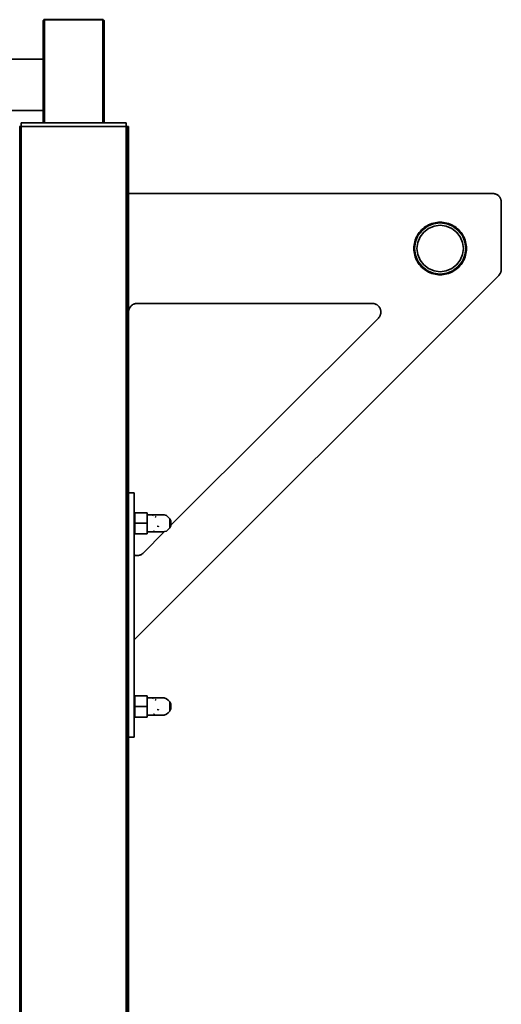
# Model space of a CAD drawing. Units: millimetres. Extents: x 1 to 117, y 0 to 195.
# Drawn here: x 66 to 72, y 62 to 73 of the extents above; entities that cross this region are included whole.
import ezdxf

# ---------------------------------------------------------------- set-up
doc = ezdxf.new("R2010")
doc.units = ezdxf.units.MM
doc.layers.add('tlustě plně', color=7, linetype='Continuous', lineweight=35)
doc.layers.add('Vrstva 1', color=7, linetype='Continuous')

# ---------------------------------------------------------------- blocks, each defined once
blk = doc.blocks.new('wo_02_01_front')
at = {"layer": 'tlustě plně'}
for p, q in [((4860.95, 2136.34), (4861.03, 2136.42)), ((4861.03, 2136.42), (4861.13, 2136.5)), ((4861.03, 2101.68), (4861.03, 2136.42)), ((4861.13, 2136.5), (4861.23, 2136.57)), ((4861.13, 2101.61), (4861.13, 2136.5)), ((4861.23, 2136.57), (4861.36, 2136.63)), ((4861.23, 2101.54), (4861.23, 2136.57)), ((4861.36, 2136.63), (4861.49, 2136.67)), ((4861.36, 2101.48), (4861.36, 2136.63)), ((4861.47, 2136.97), (4910.13, 2136.97)), ((4861.49, 2136.67), (4861.47, 2136.97)), ((4861.47, 2136.26), (4861.49, 2136.67)), ((4861.49, 2136.67), (4861.62, 2136.7)), ((4861.62, 2136.7), (4861.91, 2136.73)), ((4861.62, 2136.26), (4861.62, 2136.7)), ((4861.91, 2136.73), (4909.69, 2136.73)), ((4861.91, 2136.26), (4861.91, 2136.73)), ((4909.69, 2136.73), (4909.98, 2136.7)), ((4909.69, 2136.26), (4909.69, 2136.73)), ((4909.98, 2136.7), (4910.11, 2136.67)), ((4909.98, 2136.26), (4909.98, 2136.7)), ((4910.11, 2136.67), (4910.13, 2136.97)), ((4910.11, 2136.67), (4910.24, 2136.63)), ((4910.13, 2136.26), (4910.11, 2136.67)), ((4910.24, 2136.63), (4910.37, 2136.57)), ((4910.24, 2101.48), (4910.24, 2136.63)), ((4910.37, 2136.57), (4910.47, 2136.5)), ((4910.37, 2101.54), (4910.37, 2136.57)), ((4910.47, 2136.5), (4910.57, 2136.42)), ((4910.47, 2101.61), (4910.47, 2136.5)), ((4910.57, 2136.42), (4910.65, 2136.34)), ((4910.57, 2101.68), (4910.57, 2136.42)), ((4860.8, 2135.94), (4860.84, 2136.15)), ((4860.8, 2104.66), (4860.8, 2135.94)), ((4860.84, 2136.15), (4860.88, 2136.25)), ((4860.84, 2101.96), (4860.84, 2136.15)), ((4860.88, 2136.25), (4860.95, 2136.34)), ((4860.88, 2101.86), (4860.88, 2136.25)), ((4860.95, 2101.77), (4860.95, 2136.34)), ((4861.47, 2102.55), (4861.47, 2136.26)), ((4861.47, 2136.26), (4861.62, 2136.26)), ((4861.62, 2136.26), (4861.91, 2136.26)), ((4861.62, 2102.55), (4861.62, 2136.26)), ((4861.91, 2102.55), (4861.91, 2136.26)), ((4909.69, 2136.26), (4909.98, 2136.26)), ((4909.69, 2102.55), (4909.69, 2136.26)), ((4909.98, 2102.55), (4909.98, 2136.26)), ((4910.13, 2101.85), (4910.13, 2136.26)), ((4910.65, 2136.34), (4910.72, 2136.25)), ((4910.65, 2101.77), (4910.65, 2136.34)), ((4910.72, 2136.25), (4910.76, 2136.15)), ((4910.72, 2101.86), (4910.72, 2136.25)), ((4910.76, 2136.15), (4910.8, 2135.94)), ((4910.76, 2101.96), (4910.76, 2136.15)), ((4910.8, 2135.94), (4910.8, 2102.16)), ((3710.8, 2104.66), (4860.8, 2104.66)), ((4860.8, 2104.66), (4860.8, 2102.16)), ((4860.8, 2102.16), (4860.84, 2101.96)), ((4860.8, 2102.16), (4860.8, 2062.73)), ((4860.84, 2101.96), (4860.88, 2101.86)), ((4860.84, 2052.62), (4860.84, 2101.96)), ((4860.88, 2101.86), (4860.95, 2101.77)), ((4860.88, 2052.62), (4860.88, 2101.86)), ((4860.95, 2101.77), (4861.03, 2101.68)), ((4860.95, 2052.62), (4860.95, 2101.77)), ((4861.03, 2101.68), (4861.13, 2101.61)), ((4861.03, 2052.62), (4861.03, 2101.68)), ((4861.13, 2052.62), (4861.13, 2101.61)), ((4861.23, 2101.54), (4861.36, 2101.48)), ((4861.23, 2052.62), (4861.23, 2101.54)), ((4861.36, 2101.48), (4861.49, 2101.43)), ((4861.36, 2052.62), (4861.36, 2101.48)), ((4861.47, 2101.85), (4861.47, 2102.55)), ((4861.62, 2102.55), (4861.47, 2102.55)), ((4861.62, 2101.85), (4861.47, 2101.85)), ((4861.49, 2101.43), (4861.47, 2101.85)), ((4861.49, 2101.43), (4861.62, 2101.4)), ((4861.49, 2052.62), (4861.49, 2101.43)), ((4861.91, 2102.55), (4861.62, 2102.55)), ((4861.62, 2101.85), (4861.62, 2102.55)), ((4861.91, 2101.85), (4861.62, 2101.85)), ((4861.62, 2101.4), (4861.62, 2101.85)), ((4861.62, 2101.4), (4861.91, 2101.37)), ((4861.62, 2052.62), (4861.62, 2101.4)), ((4861.91, 2101.85), (4861.91, 2102.55)), ((4861.91, 2101.37), (4861.91, 2101.85)), ((4861.91, 2052.62), (4861.91, 2101.37)), ((4909.98, 2102.55), (4909.69, 2102.55)), ((4909.69, 2101.85), (4909.69, 2102.55)), ((4909.98, 2101.85), (4909.69, 2101.85)), ((4909.69, 2101.37), (4909.69, 2101.85)), ((4909.98, 2101.4), (4909.69, 2101.37)), ((4909.69, 2052.62), (4909.69, 2101.37)), ((4909.98, 2101.85), (4909.98, 2102.55)), ((4909.98, 2101.4), (4909.98, 2101.85)), ((4909.98, 2052.62), (4909.98, 2101.4)), ((4910.11, 2101.43), (4910.13, 2101.85)), ((4910.24, 2101.48), (4910.11, 2101.43)), ((4910.11, 2052.62), (4910.11, 2101.43)), ((4910.37, 2101.54), (4910.24, 2101.48)), ((4910.24, 2052.62), (4910.24, 2101.48)), ((4910.47, 2101.61), (4910.37, 2101.54)), ((4910.37, 2052.62), (4910.37, 2101.54)), ((4910.57, 2101.68), (4910.47, 2101.61)), ((4910.47, 2052.62), (4910.47, 2101.61)), ((4910.65, 2101.77), (4910.57, 2101.68)), ((4910.57, 2052.62), (4910.57, 2101.68)), ((4910.72, 2101.86), (4910.65, 2101.77)), ((4910.65, 2052.62), (4910.65, 2101.77)), ((4910.76, 2101.96), (4910.72, 2101.86)), ((4910.72, 2052.62), (4910.72, 2101.86)), ((4910.8, 2102.16), (4910.76, 2101.96)), ((4910.76, 2052.62), (4910.76, 2101.96)), ((4910.8, 2052.62), (4910.8, 2102.16)), ((3710.8, 2062.73), (4860.8, 2062.73)), ((4860.8, 2052.62), (4860.8, 2062.73)), ((4841.8, 2049.62), (4841.58, 2049.62)), ((4842.03, 2049.62), (4841.8, 2049.62)), ((4841.8, 1991.22), (4841.8, 2049.62)), ((4842.28, 2049.62), (4842.03, 2049.62)), ((4842.03, 1991.59), (4842.03, 2049.62)), ((4842.8, 2049.62), (4842.28, 2049.62)), ((4842.28, 2049.62), (4842.28, -450.38)), ((4842.8, 2049.62), (4842.8, 2052.62)), ((4842.8, 2052.62), (4860.8, 2052.62)), ((4928.8, 2049.62), (4842.8, 2049.62)), ((4842.8, 2049.62), (4842.8, -450.38)), ((4860.8, 2052.62), (4860.84, 2052.62)), ((4860.84, 2052.62), (4860.88, 2052.62)), ((4860.88, 2052.62), (4860.95, 2052.62)), ((4860.95, 2052.62), (4861.03, 2052.62)), ((4861.03, 2052.62), (4861.13, 2052.62)), ((4861.13, 2052.62), (4861.23, 2052.62)), ((4861.23, 2052.62), (4861.36, 2052.62)), ((4861.36, 2052.62), (4861.49, 2052.62)), ((4861.49, 2052.62), (4861.62, 2052.62)), ((4861.62, 2052.62), (4861.91, 2052.62)), ((4861.91, 2052.62), (4909.69, 2052.62)), ((4909.69, 2052.62), (4909.98, 2052.62)), ((4909.98, 2052.62), (4910.11, 2052.62)), ((4910.11, 2052.62), (4910.24, 2052.62)), ((4910.24, 2052.62), (4910.37, 2052.62)), ((4910.37, 2052.62), (4910.47, 2052.62)), ((4910.47, 2052.62), (4910.57, 2052.62)), ((4910.57, 2052.62), (4910.65, 2052.62)), ((4910.65, 2052.62), (4910.72, 2052.62)), ((4910.72, 2052.62), (4910.76, 2052.62)), ((4910.76, 2052.62), (4910.8, 2052.62)), ((4910.8, 2052.62), (4928.8, 2052.62)), ((4928.8, 2049.62), (4928.8, 2052.62)), ((4928.8, 2049.62), (4929.32, 2049.62)), ((4928.8, 2049.62), (4928.8, 545.58)), ((4929.32, 2049.62), (4929.57, 2049.62)), ((4929.32, 1994.62), (4929.32, 2049.62)), ((4929.57, 2049.62), (4929.8, 2049.62)), ((4929.57, 1994.62), (4929.57, 2049.62)), ((4929.8, 2049.62), (4930.02, 2049.62)), ((4929.8, 1994.62), (4929.8, 2049.62)), ((4930.02, 2049.62), (4930.21, 2049.62)), ((4930.02, 1994.62), (4930.02, 2049.62)), ((4930.21, 2049.62), (4930.39, 2049.62)), ((4930.21, 1994.62), (4930.21, 2049.62)), ((4930.39, 2049.62), (4930.53, 2049.62)), ((4930.39, 1994.62), (4930.39, 2049.62)), ((4930.53, 2049.62), (4930.65, 2049.62)), ((4930.53, 1994.62), (4930.53, 2049.62)), ((4930.65, 2049.62), (4930.73, 2049.62)), ((4930.65, 1994.62), (4930.65, 2049.62)), ((4930.73, 2049.62), (4930.8, 2049.62)), ((4930.73, 1994.62), (4930.73, 2049.62)), ((4930.8, 1994.62), (4930.8, 2049.62)), ((4841.98, 1991.51), (4841.8, 1991.22)), ((4842.03, 1991.59), (4841.98, 1991.51)), ((4842.03, 1730.62), (4842.03, 1991.59)), ((4929.57, 1994.62), (4929.32, 1994.62)), ((4929.32, 1730.62), (4929.32, 1994.62)), ((4929.57, 1730.62), (4929.57, 1994.62)), ((4930.02, 1994.62), (4929.8, 1994.62)), ((4929.8, 1730.62), (4929.8, 1994.62)), ((4930.02, 1730.62), (4930.02, 1994.62)), ((4930.39, 1994.62), (4930.21, 1994.62)), ((4930.21, 1730.62), (4930.21, 1994.62)), ((4930.39, 1730.62), (4930.39, 1994.62)), ((4930.65, 1994.62), (4930.53, 1994.62)), ((4930.53, 1730.62), (4930.53, 1994.62)), ((4930.73, 1994.62), (4930.65, 1994.62)), ((4930.65, 1730.62), (4930.65, 1994.62)), ((4930.73, 1730.62), (4930.73, 1994.62)), ((4930.8, 1994.62), (4930.73, 1994.62)), ((4930.81, 1898.08), (4930.8, 1994.62)), ((4930.8, 1994.62), (5228.8, 1994.62)), ((5229.26, 1994.61), (5228.8, 1994.62)), ((5229.71, 1994.56), (5229.26, 1994.61)), ((5230.17, 1994.49), (5229.71, 1994.56)), ((5230.61, 1994.39), (5230.17, 1994.49)), ((5231.05, 1994.25), (5230.61, 1994.39)), ((5231.48, 1994.09), (5231.05, 1994.25)), ((5231.9, 1993.9), (5231.48, 1994.09)), ((5232.3, 1993.69), (5231.9, 1993.9)), ((5232.69, 1993.44), (5232.3, 1993.69)), ((5233.06, 1993.18), (5232.69, 1993.44)), ((5233.42, 1992.89), (5233.06, 1993.18)), ((5233.75, 1992.57), (5233.42, 1992.89)), ((5234.06, 1992.24), (5233.75, 1992.57)), ((5234.35, 1991.88), (5234.06, 1992.24)), ((5234.62, 1991.51), (5234.35, 1991.88)), ((5234.86, 1991.12), (5234.62, 1991.51)), ((4841.8, 1730.62), (4841.8, 1991.22)), ((5235.08, 1990.72), (5234.86, 1991.12)), ((5235.27, 1990.3), (5235.08, 1990.72)), ((5235.43, 1989.87), (5235.27, 1990.3)), ((5235.56, 1989.44), (5235.43, 1989.87)), ((5235.67, 1988.99), (5235.56, 1989.44)), ((5235.74, 1988.54), (5235.67, 1988.99)), ((5235.78, 1988.08), (5235.74, 1988.54)), ((5235.8, 1987.62), (5235.78, 1988.08)), ((5235.8, 1987.62), (5235.8, 1932.52)), ((5170.95, 1964.47), (5175.3, 1967.81)), ((5173.86, 1967.5), (5172.71, 1966.68)), ((5175.05, 1968.24), (5173.86, 1967.5)), ((5176.29, 1968.91), (5175.05, 1968.24)), ((5175.3, 1967.81), (5180.36, 1969.91)), ((5177.57, 1969.49), (5176.29, 1968.91)), ((5176.3, 1966.08), (5180.88, 1967.98)), ((5178.89, 1969.98), (5177.57, 1969.49)), ((5180.24, 1970.39), (5178.89, 1969.98)), ((5181.61, 1970.71), (5180.24, 1970.39)), ((5180.36, 1969.91), (5185.8, 1970.62)), ((5180.88, 1967.98), (5185.8, 1968.62)), ((5182.99, 1970.94), (5181.61, 1970.71)), ((5184.39, 1971.08), (5182.99, 1970.94)), ((5185.8, 1971.12), (5184.39, 1971.08)), ((5187.21, 1971.08), (5185.8, 1971.12)), ((5185.8, 1970.62), (5191.24, 1969.91)), ((5185.8, 1968.62), (5190.72, 1967.98)), ((5188.61, 1970.94), (5187.21, 1971.08)), ((5189.99, 1970.71), (5188.61, 1970.94)), ((5191.36, 1970.39), (5189.99, 1970.71)), ((5190.72, 1967.98), (5195.3, 1966.08)), ((5191.24, 1969.91), (5196.3, 1967.81)), ((5192.71, 1969.98), (5191.36, 1970.39)), ((5194.03, 1969.49), (5192.71, 1969.98)), ((5195.31, 1968.91), (5194.03, 1969.49)), ((5196.55, 1968.24), (5195.31, 1968.91)), ((5196.3, 1967.81), (5200.65, 1964.47)), ((5197.74, 1967.5), (5196.55, 1968.24)), ((5198.89, 1966.68), (5197.74, 1967.5)), ((5165.52, 1955.06), (5167.61, 1960.12)), ((5166.52, 1959.13), (5165.94, 1957.85)), ((5167.18, 1960.37), (5166.52, 1959.13)), ((5167.92, 1961.57), (5167.18, 1960.37)), ((5167.45, 1954.54), (5169.35, 1959.12)), ((5167.61, 1960.12), (5170.95, 1964.47)), ((5168.74, 1962.71), (5167.92, 1961.57)), ((5169.64, 1963.8), (5168.74, 1962.71)), ((5169.35, 1959.12), (5172.36, 1963.06)), ((5170.6, 1964.83), (5169.64, 1963.8)), ((5171.62, 1965.79), (5170.6, 1964.83)), ((5172.71, 1966.68), (5171.62, 1965.79)), ((5172.36, 1963.06), (5176.3, 1966.08)), ((5195.3, 1966.08), (5199.23, 1963.06)), ((5199.98, 1965.79), (5198.89, 1966.68)), ((5199.23, 1963.06), (5202.25, 1959.12)), ((5201, 1964.83), (5199.98, 1965.79)), ((5200.65, 1964.47), (5203.99, 1960.12)), ((5201.96, 1963.8), (5201, 1964.83)), ((5202.86, 1962.71), (5201.96, 1963.8)), ((5202.25, 1959.12), (5204.15, 1954.54)), ((5203.68, 1961.57), (5202.86, 1962.71)), ((5204.42, 1960.37), (5203.68, 1961.57)), ((5203.99, 1960.12), (5206.08, 1955.06)), ((5205.08, 1959.13), (5204.42, 1960.37)), ((5205.66, 1957.85), (5205.08, 1959.13)), ((5164.35, 1951.03), (5164.3, 1949.62)), ((5164.48, 1952.43), (5164.35, 1951.03)), ((5164.71, 1953.82), (5164.48, 1952.43)), ((5165.03, 1955.19), (5164.71, 1953.82)), ((5164.8, 1949.62), (5165.52, 1955.06)), ((5165.44, 1956.53), (5165.03, 1955.19)), ((5165.94, 1957.85), (5165.44, 1956.53)), ((5166.8, 1949.62), (5167.45, 1954.54)), ((5204.15, 1954.54), (5204.8, 1949.62)), ((5206.16, 1956.53), (5205.66, 1957.85)), ((5206.08, 1955.06), (5206.8, 1949.62)), ((5206.57, 1955.19), (5206.16, 1956.53)), ((5206.89, 1953.82), (5206.57, 1955.19)), ((5207.12, 1952.43), (5206.89, 1953.82)), ((5207.25, 1951.03), (5207.12, 1952.43)), ((5207.3, 1949.62), (5207.25, 1951.03)), ((5164.3, 1949.62), (5164.35, 1948.22)), ((5164.35, 1948.22), (5164.48, 1946.82)), ((5164.48, 1946.82), (5164.71, 1945.43)), ((5164.71, 1945.43), (5165.03, 1944.06)), ((5165.52, 1944.19), (5164.8, 1949.62)), ((5165.03, 1944.06), (5165.44, 1942.71)), ((5167.61, 1939.12), (5165.52, 1944.19)), ((5167.45, 1944.71), (5166.8, 1949.62)), ((5169.35, 1940.12), (5167.45, 1944.71)), ((5204.15, 1944.71), (5202.25, 1940.12)), ((5206.08, 1944.19), (5203.99, 1939.12)), ((5204.8, 1949.62), (5204.15, 1944.71)), ((5206.8, 1949.62), (5206.08, 1944.19)), ((5206.16, 1942.71), (5206.57, 1944.06)), ((5206.57, 1944.06), (5206.89, 1945.43)), ((5206.89, 1945.43), (5207.12, 1946.82)), ((5207.12, 1946.82), (5207.25, 1948.22)), ((5207.25, 1948.22), (5207.3, 1949.62)), ((5165.44, 1942.71), (5165.94, 1941.4)), ((5165.94, 1941.4), (5166.52, 1940.11)), ((5166.52, 1940.11), (5167.18, 1938.87)), ((5167.18, 1938.87), (5167.92, 1937.68)), ((5170.95, 1934.77), (5167.61, 1939.12)), ((5167.92, 1937.68), (5168.74, 1936.54)), ((5168.74, 1936.54), (5169.64, 1935.45)), ((5172.36, 1936.19), (5169.35, 1940.12)), ((5169.64, 1935.45), (5170.6, 1934.42)), ((5176.3, 1933.17), (5172.36, 1936.19)), ((5199.23, 1936.19), (5195.3, 1933.17)), ((5202.25, 1940.12), (5199.23, 1936.19)), ((5203.99, 1939.12), (5200.65, 1934.77)), ((5201, 1934.42), (5201.96, 1935.45)), ((5201.96, 1935.45), (5202.86, 1936.54)), ((5202.86, 1936.54), (5203.68, 1937.68)), ((5203.68, 1937.68), (5204.42, 1938.87)), ((5204.42, 1938.87), (5205.08, 1940.11)), ((5205.08, 1940.11), (5205.66, 1941.4)), ((5205.66, 1941.4), (5206.16, 1942.71)), ((4935.3, 1629.12), (5233.75, 1927.57)), ((5170.6, 1934.42), (5171.62, 1933.46)), ((5175.3, 1931.44), (5170.95, 1934.77)), ((5171.62, 1933.46), (5172.71, 1932.57)), ((5172.71, 1932.57), (5173.86, 1931.75)), ((5173.86, 1931.75), (5175.05, 1931)), ((5175.05, 1931), (5176.29, 1930.34)), ((5180.36, 1929.34), (5175.3, 1931.44)), ((5176.29, 1930.34), (5177.57, 1929.76)), ((5180.88, 1931.27), (5176.3, 1933.17)), ((5177.57, 1929.76), (5178.89, 1929.26)), ((5178.89, 1929.26), (5180.24, 1928.86)), ((5180.24, 1928.86), (5181.61, 1928.54)), ((5185.8, 1928.62), (5180.36, 1929.34)), ((5185.8, 1930.62), (5180.88, 1931.27)), ((5181.61, 1928.54), (5182.99, 1928.31)), ((5182.99, 1928.31), (5184.39, 1928.17)), ((5184.39, 1928.17), (5185.8, 1928.12)), ((5190.72, 1931.27), (5185.8, 1930.62)), ((5191.24, 1929.34), (5185.8, 1928.62)), ((5185.8, 1928.12), (5187.21, 1928.17)), ((5187.21, 1928.17), (5188.61, 1928.31)), ((5188.61, 1928.31), (5189.99, 1928.54)), ((5189.99, 1928.54), (5191.36, 1928.86)), ((5195.3, 1933.17), (5190.72, 1931.27)), ((5196.3, 1931.44), (5191.24, 1929.34)), ((5191.36, 1928.86), (5192.71, 1929.26)), ((5192.71, 1929.26), (5194.03, 1929.76)), ((5194.03, 1929.76), (5195.31, 1930.34)), ((5195.31, 1930.34), (5196.55, 1931)), ((5200.65, 1934.77), (5196.3, 1931.44)), ((5196.55, 1931), (5197.74, 1931.75)), ((5197.74, 1931.75), (5198.89, 1932.57)), ((5198.89, 1932.57), (5199.98, 1933.46)), ((5199.98, 1933.46), (5201, 1934.42)), ((5233.75, 1927.57), (5234.09, 1927.94)), ((5234.09, 1927.94), (5234.4, 1928.33)), ((5234.4, 1928.33), (5234.69, 1928.74)), ((5234.69, 1928.74), (5234.94, 1929.17)), ((5234.94, 1929.17), (5235.17, 1929.62)), ((5235.17, 1929.62), (5235.36, 1930.08)), ((5235.36, 1930.08), (5235.52, 1930.55)), ((5235.52, 1930.55), (5235.64, 1931.04)), ((5235.64, 1931.04), (5235.73, 1931.53)), ((5235.73, 1931.53), (5235.78, 1932.02)), ((5235.78, 1932.02), (5235.8, 1932.52)), ((4932.85, 1902.57), (4932.54, 1902.24)), ((4933.18, 1902.89), (4932.85, 1902.57)), ((4933.54, 1903.18), (4933.18, 1902.89)), ((4933.91, 1903.44), (4933.54, 1903.18)), ((4934.3, 1903.69), (4933.91, 1903.44)), ((4934.7, 1903.9), (4934.3, 1903.69)), ((4935.12, 1904.09), (4934.7, 1903.9)), ((4935.55, 1904.25), (4935.12, 1904.09)), ((4935.99, 1904.39), (4935.55, 1904.25)), ((4936.43, 1904.49), (4935.99, 1904.39)), ((4936.89, 1904.56), (4936.43, 1904.49)), ((4937.34, 1904.61), (4936.89, 1904.56)), ((4937.8, 1904.62), (4937.34, 1904.61)), ((5130.26, 1904.62), (4937.8, 1904.62)), ((5130.73, 1904.61), (5130.26, 1904.62)), ((5131.2, 1904.56), (5130.73, 1904.61)), ((5131.66, 1904.48), (5131.2, 1904.56)), ((5132.12, 1904.37), (5131.66, 1904.48)), ((5132.57, 1904.23), (5132.12, 1904.37)), ((5133.01, 1904.06), (5132.57, 1904.23)), ((5133.44, 1903.86), (5133.01, 1904.06)), ((5133.85, 1903.63), (5133.44, 1903.86)), ((5134.25, 1903.38), (5133.85, 1903.63)), ((5134.63, 1903.1), (5134.25, 1903.38)), ((5134.98, 1902.79), (5134.63, 1903.1)), ((5135.32, 1902.46), (5134.98, 1902.79)), ((4930.81, 1898.08), (4930.8, 1897.62)), ((4930.8, 1749.62), (4930.8, 1897.62)), ((4930.86, 1898.54), (4930.81, 1898.08)), ((4930.93, 1898.99), (4930.86, 1898.54)), ((4931.04, 1899.44), (4930.93, 1898.99)), ((4931.17, 1899.87), (4931.04, 1899.44)), ((4931.33, 1900.3), (4931.17, 1899.87)), ((4931.52, 1900.72), (4931.33, 1900.3)), ((4931.74, 1901.12), (4931.52, 1900.72)), ((4931.98, 1901.51), (4931.74, 1901.12)), ((4932.25, 1901.88), (4931.98, 1901.51)), ((4932.54, 1902.24), (4932.25, 1901.88)), ((5135.63, 1902.11), (5135.32, 1902.46)), ((5135.92, 1901.74), (5135.63, 1902.11)), ((5136.19, 1901.35), (5135.92, 1901.74)), ((5136.42, 1900.94), (5136.19, 1901.35)), ((5136.35, 1894.17), (5136.57, 1894.59)), ((5136.63, 1900.52), (5136.42, 1900.94)), ((5136.57, 1894.59), (5136.76, 1895.02)), ((5136.81, 1900.08), (5136.63, 1900.52)), ((5136.76, 1895.02), (5136.92, 1895.46)), ((5136.96, 1899.64), (5136.81, 1900.08)), ((5136.92, 1895.46), (5137.05, 1895.91)), ((5137.09, 1899.18), (5136.96, 1899.64)), ((5137.05, 1895.91), (5137.15, 1896.37)), ((5137.17, 1898.72), (5137.09, 1899.18)), ((5137.15, 1896.37), (5137.22, 1896.84)), ((5137.23, 1898.25), (5137.17, 1898.72)), ((5137.22, 1896.84), (5137.25, 1897.31)), ((5137.26, 1897.78), (5137.23, 1898.25)), ((5137.25, 1897.31), (5137.26, 1897.78)), ((4965.5, 1722.97), (5135.21, 1892.67)), ((5135.21, 1892.67), (5135.53, 1893.02)), ((5135.53, 1893.02), (5135.83, 1893.38)), ((5135.83, 1893.38), (5136.1, 1893.77)), ((5136.1, 1893.77), (5136.35, 1894.17)), ((4935.3, 1749.62), (4930.8, 1749.62)), ((4930.8, 1730.62), (4930.8, 1749.62)), ((4935.3, 1749.62), (4935.3, 1730.62)), ((4935.9, 1733.28), (4945.9, 1733.28)), ((4935.9, 1730.62), (4935.9, 1733.28)), ((4945.9, 1733.28), (4945.9, 1731.62)), ((4841.8, 1730.62), (4842.03, 1730.62)), ((4841.8, 1730.62), (4841.8, 1718.62)), ((4842.03, 1730.62), (4842.03, 1718.62)), ((4929.32, 1730.62), (4929.57, 1730.62)), ((4929.32, 1730.62), (4929.32, 1718.62)), ((4929.57, 1730.62), (4929.57, 1718.62)), ((4929.8, 1730.62), (4930.02, 1730.62)), ((4929.8, 1730.62), (4929.8, 1718.62)), ((4930.02, 1730.62), (4930.02, 1718.62)), ((4930.21, 1730.62), (4930.39, 1730.62)), ((4930.21, 1730.62), (4930.21, 1718.62)), ((4930.39, 1730.62), (4930.39, 1718.62)), ((4930.53, 1730.62), (4930.65, 1730.62)), ((4930.53, 1730.62), (4930.53, 1718.62)), ((4930.65, 1730.62), (4930.73, 1730.62)), ((4930.65, 1730.62), (4930.65, 1718.62)), ((4930.73, 1730.62), (4930.8, 1730.62)), ((4930.73, 1730.62), (4930.73, 1718.62)), ((4930.8, 1730.62), (4930.8, 1718.62)), ((4935.3, 1730.62), (4935.9, 1730.62)), ((4935.3, 1730.62), (4935.3, 1718.62)), ((4935.9, 1724.62), (4935.9, 1730.62)), ((4949.9, 1731.62), (4945.9, 1731.62)), ((4945.9, 1724.62), (4945.9, 1731.62)), ((4951.34, 1731.13), (4949.9, 1731.62)), ((4959.9, 1731.62), (4949.9, 1731.62)), ((4953.28, 1729.73), (4952.61, 1730.29)), ((4961.79, 1730.98), (4959.9, 1731.62)), ((4963.32, 1729.69), (4961.79, 1730.98)), ((4964.68, 1728.33), (4963.32, 1729.69)), ((4964.68, 1728.3), (4964.68, 1728.33)), ((4965.5, 1726.49), (4964.68, 1728.3)), ((4964.68, 1728.3), (4964.68, 1720.94)), ((4965.5, 1726.49), (4965.5, 1722.97)), ((4841.8, 1718.62), (4842.03, 1718.62)), ((4841.8, 1628.02), (4841.8, 1718.62)), ((4842.03, 1627.66), (4842.03, 1718.62)), ((4929.32, 1718.62), (4929.57, 1718.62)), ((4929.32, 1624.77), (4929.32, 1718.62)), ((4929.57, 1624.83), (4929.57, 1718.62)), ((4929.8, 1718.62), (4930.02, 1718.62)), ((4929.8, 1624.89), (4929.8, 1718.62)), ((4930.02, 1624.95), (4930.02, 1718.62)), ((4930.21, 1718.62), (4930.39, 1718.62)), ((4930.21, 1625.02), (4930.21, 1718.62)), ((4930.39, 1625.08), (4930.39, 1718.62)), ((4930.53, 1718.62), (4930.65, 1718.62)), ((4930.53, 1625.14), (4930.53, 1718.62)), ((4930.65, 1718.62), (4930.73, 1718.62)), ((4930.65, 1625.19), (4930.65, 1718.62)), ((4930.73, 1718.62), (4930.8, 1718.62)), ((4930.73, 1625.23), (4930.73, 1718.62)), ((4930.8, 1625.26), (4930.8, 1718.62)), ((4935.3, 1718.62), (4935.9, 1718.62)), ((4935.3, 1718.62), (4935.3, 1698.63)), ((4935.9, 1724.62), (4945.9, 1724.62)), ((4935.9, 1724.62), (4935.9, 1718.62)), ((4935.9, 1724.62), (4945.9, 1724.62)), ((4935.9, 1718.62), (4935.9, 1715.96)), ((4942.75, 1700.21), (4960.29, 1717.76)), ((4945.9, 1717.68), (4945.9, 1724.62)), ((4945.9, 1718.65), (4945.9, 1724.62)), ((4945.9, 1717.62), (4945.9, 1718.62)), ((4945.9, 1717.68), (4945.9, 1717.65)), ((4945.9, 1717.68), (4945.9, 1717.62)), ((4945.9, 1717.65), (4945.9, 1717.62)), ((4959.9, 1717.65), (4945.9, 1717.65)), ((4945.9, 1717.62), (4945.9, 1715.96)), ((4959.9, 1717.62), (4945.9, 1717.62)), ((4951.79, 1718.27), (4951.34, 1718.12)), ((4952.06, 1718.49), (4951.79, 1718.27)), ((4954.68, 1721.64), (4954.68, 1722.46)), ((4955.01, 1721.64), (4955.37, 1722.46)), ((4960.29, 1717.76), (4959.9, 1717.62)), ((4961.79, 1718.27), (4960.29, 1717.76)), ((4963.32, 1719.56), (4961.79, 1718.27)), ((4963.32, 1719.56), (4964.68, 1720.91)), ((4964.68, 1720.94), (4965.5, 1722.75)), ((4964.68, 1720.91), (4964.68, 1720.94)), ((4965.5, 1722.75), (4965.5, 1722.97)), ((4935.9, 1715.96), (4945.9, 1715.96)), ((4935.3, 1698.63), (4935.55, 1698.53)), ((4935.3, 1629.12), (4935.3, 1698.63)), ((4935.55, 1698.53), (4935.99, 1698.4)), ((4935.99, 1698.4), (4936.43, 1698.3)), ((4936.43, 1698.3), (4936.89, 1698.22)), ((4936.89, 1698.22), (4937.34, 1698.18)), ((4937.34, 1698.18), (4937.8, 1698.16)), ((4937.8, 1698.16), (4938.26, 1698.18)), ((4938.26, 1698.18), (4938.71, 1698.22)), ((4938.71, 1698.22), (4939.17, 1698.3)), ((4939.17, 1698.3), (4939.61, 1698.4)), ((4939.61, 1698.4), (4940.05, 1698.53)), ((4940.05, 1698.53), (4940.48, 1698.7)), ((4940.48, 1698.7), (4940.9, 1698.88)), ((4940.9, 1698.88), (4941.3, 1699.1)), ((4941.3, 1699.1), (4941.69, 1699.34)), ((4941.69, 1699.34), (4942.06, 1699.61)), ((4942.06, 1699.61), (4942.42, 1699.9)), ((4942.42, 1699.9), (4942.75, 1700.21)), ((4935.3, 1580.62), (4935.3, 1629.12)), ((4841.8, 1628.02), (4841.98, 1627.73)), ((4841.8, 1580.62), (4841.8, 1628.02)), ((4841.98, 1627.73), (4842.03, 1627.66)), ((4842.03, 1580.62), (4842.03, 1627.66)), ((4929.32, 1624.77), (4929.57, 1624.83)), ((4929.32, 1580.62), (4929.32, 1624.77)), ((4929.57, 1580.62), (4929.57, 1624.83)), ((4929.8, 1624.89), (4930.02, 1624.95)), ((4929.8, 1580.62), (4929.8, 1624.89)), ((4930.02, 1580.62), (4930.02, 1624.95)), ((4930.21, 1625.02), (4930.39, 1625.08)), ((4930.21, 1580.62), (4930.21, 1625.02)), ((4930.39, 1580.62), (4930.39, 1625.08)), ((4930.53, 1625.14), (4930.58, 1625.16)), ((4930.53, 1580.62), (4930.53, 1625.14)), ((4930.58, 1625.16), (4930.65, 1625.19)), ((4930.65, 1625.19), (4930.73, 1625.23)), ((4930.65, 1580.62), (4930.65, 1625.19)), ((4930.73, 1625.23), (4930.8, 1625.26)), ((4930.73, 1580.62), (4930.73, 1625.23)), ((4930.8, 1580.62), (4930.8, 1625.26)), ((4841.8, 1580.62), (4842.03, 1580.62)), ((4841.8, 1580.62), (4841.8, 1568.62)), ((4842.03, 1580.62), (4842.03, 1568.62)), ((4929.32, 1580.62), (4929.57, 1580.62)), ((4929.32, 1580.62), (4929.32, 1568.62)), ((4929.57, 1580.62), (4929.57, 1568.62)), ((4929.8, 1580.62), (4930.02, 1580.62)), ((4929.8, 1580.62), (4929.8, 1568.62)), ((4930.02, 1580.62), (4930.02, 1568.62)), ((4930.21, 1580.62), (4930.39, 1580.62)), ((4930.21, 1580.62), (4930.21, 1568.62)), ((4930.39, 1580.62), (4930.39, 1568.62)), ((4930.53, 1580.62), (4930.65, 1580.62)), ((4930.53, 1580.62), (4930.53, 1568.62)), ((4930.65, 1580.62), (4930.73, 1580.62)), ((4930.65, 1580.62), (4930.65, 1568.62)), ((4930.73, 1580.62), (4930.8, 1580.62)), ((4930.73, 1580.62), (4930.73, 1568.62)), ((4930.8, 1580.62), (4930.8, 1568.62)), ((4935.3, 1580.62), (4935.9, 1580.62)), ((4935.3, 1580.62), (4935.3, 1568.62)), ((4935.9, 1583.28), (4945.9, 1583.28)), ((4935.9, 1580.62), (4935.9, 1583.28)), ((4935.9, 1574.62), (4935.9, 1580.62)), ((4945.9, 1583.28), (4945.9, 1581.62)), ((4949.9, 1581.62), (4945.9, 1581.62)), ((4945.9, 1574.62), (4945.9, 1581.62)), ((4951.34, 1581.13), (4949.9, 1581.62)), ((4959.9, 1581.62), (4949.9, 1581.62)), ((4953.28, 1579.73), (4952.61, 1580.29)), ((4961.79, 1580.98), (4959.9, 1581.62)), ((4963.32, 1579.69), (4961.79, 1580.98)), ((4935.9, 1574.62), (4945.9, 1574.62)), ((4935.9, 1574.62), (4935.9, 1568.62)), ((4935.9, 1574.62), (4945.9, 1574.62)), ((4945.9, 1567.68), (4945.9, 1574.62)), ((4945.9, 1568.65), (4945.9, 1574.62)), ((4954.68, 1571.64), (4954.68, 1572.46)), ((4955.01, 1571.64), (4955.37, 1572.46)), ((4964.68, 1578.33), (4963.32, 1579.69)), ((4964.68, 1578.3), (4964.68, 1578.33)), ((4965.5, 1576.49), (4964.68, 1578.3)), ((4964.68, 1578.3), (4964.68, 1570.94)), ((4964.68, 1570.94), (4965.5, 1572.75)), ((4965.5, 1576.49), (4965.5, 1572.75)), ((4841.8, 1568.62), (4842.03, 1568.62)), ((4841.8, 1510.7), (4841.8, 1568.62)), ((4842.03, 1510.7), (4842.03, 1568.62)), ((4929.32, 1568.62), (4929.57, 1568.62)), ((4929.32, 1019.56), (4929.32, 1568.62)), ((4929.57, 1019.47), (4929.57, 1568.62)), ((4929.8, 1568.62), (4930.02, 1568.62)), ((4929.8, 1019.36), (4929.8, 1568.62)), ((4930.02, 1019.21), (4930.02, 1568.62)), ((4930.21, 1568.62), (4930.39, 1568.62)), ((4930.21, 1019.04), (4930.21, 1568.62)), ((4930.39, 1018.84), (4930.39, 1568.62)), ((4930.53, 1568.62), (4930.65, 1568.62)), ((4930.53, 1018.62), (4930.53, 1568.62)), ((4930.65, 1018.39), (4930.65, 1568.62)), ((4930.65, 1568.62), (4930.73, 1568.62)), ((4930.73, 1018.14), (4930.73, 1568.62)), ((4930.73, 1568.62), (4930.8, 1568.62)), ((4930.8, 1568.62), (4930.8, 1549.62)), ((4935.3, 1568.62), (4935.9, 1568.62)), ((4935.3, 1549.62), (4935.3, 1568.62)), ((4935.9, 1568.62), (4935.9, 1565.96)), ((4935.9, 1565.96), (4945.9, 1565.96)), ((4945.9, 1567.62), (4945.9, 1568.62)), ((4945.9, 1567.68), (4945.9, 1567.65)), ((4945.9, 1567.68), (4945.9, 1567.62)), ((4945.9, 1567.65), (4945.9, 1567.62)), ((4959.9, 1567.65), (4945.9, 1567.65)), ((4945.9, 1567.62), (4945.9, 1565.96)), ((4959.9, 1567.62), (4945.9, 1567.62)), ((4951.79, 1568.27), (4951.34, 1568.12)), ((4952.06, 1568.49), (4951.79, 1568.27)), ((4961.79, 1568.27), (4959.9, 1567.62)), ((4963.32, 1569.56), (4961.79, 1568.27)), ((4963.32, 1569.56), (4964.68, 1570.91)), ((4964.68, 1570.91), (4964.68, 1570.94)), ((4935.3, 1549.62), (4930.8, 1549.62)), ((4930.8, 1017.62), (4930.8, 1549.62)), ((4841.8, 1510.7), (4842.03, 1510.7)), ((4841.8, 1468.76), (4841.8, 1510.7)), ((4842.03, 1468.76), (4842.03, 1510.7)), ((4841.8, 1468.76), (4842.03, 1468.76)), ((4841.8, 1019.36), (4841.8, 1468.76)), ((4842.03, 1019.47), (4842.03, 1468.76))]:
    blk.add_line(p, q, dxfattribs=at)

msp = doc.modelspace()

# ---------------------------------------------------------------- block references
at = {"layer": 'Vrstva 1', "xscale": 0.01344, "yscale": 0.01344, "zscale": 0.01344}
msp.add_blockref('wo_02_01_front', (1.166, 44.408), dxfattribs=at)

doc.saveas('drawing.dxf')
